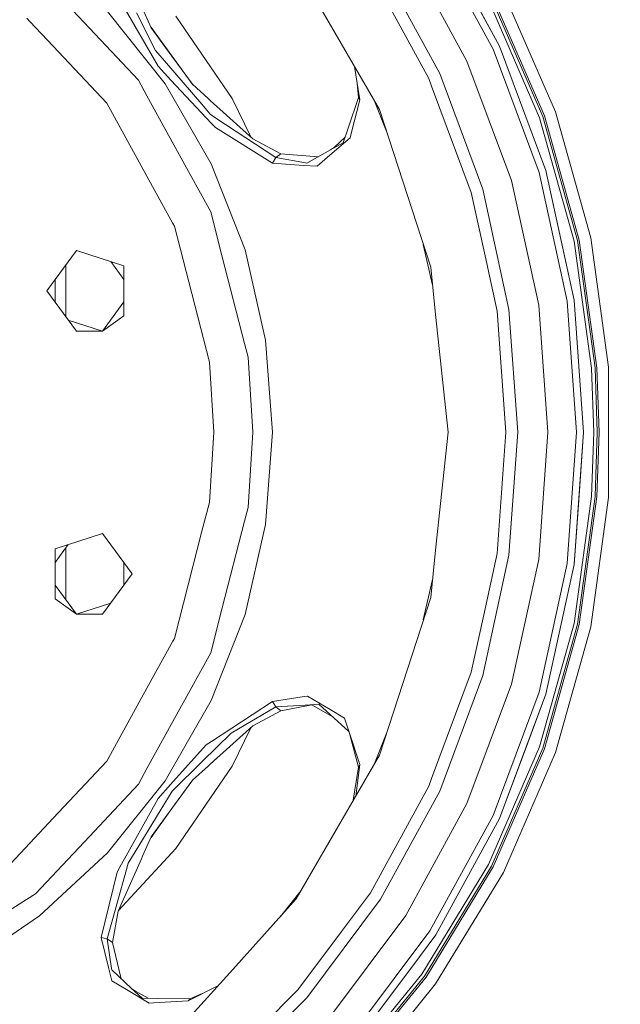
# Model space of a CAD drawing. Units: millimetres. Extents: x 794 to 8551, y -525 to 3559.
# Drawn here: x 7774 to 7961, y 449 to 756 of the extents above; entities that cross this region are included whole.
import ezdxf

# ---------------------------------------------------------------- set-up
doc = ezdxf.new("R2010")
doc.units = ezdxf.units.MM
doc.layers.add('1', color=7, linetype='Continuous', true_color=0xffffff)
doc.styles.add('blockfont', font='simplex.shx')
doc.dimstyles.get("Standard").update_dxf_attribs({"dimtxt": 0.18, "dimasz": 0.18, "dimexe": 0.18, "dimexo": 0.0625, "dimgap": 0.09, "dimtad": 0, "dimtih": 1, "dimtoh": 1, "dimdec": 4, "dimzin": 0, "dimdsep": 46, "dimtxsty": 'Standard', "dimcen": 0.09, "dimadec": 0, "dimazin": 0, "dimtfac": 1, "dimtdec": 4, "dimtofl": 0, "dimtmove": 0, "dimatfit": 3, "dimfxl": 1, "dimtolj": 1, "dimtzin": 0, "dimarcsym": 0})

# ---------------------------------------------------------------- blocks, each defined once
blk = doc.blocks.new('_U1')
at = {"layer": '1', "color": 18, "lineweight": 13}
for p, q in [((7651.619498, 1265.100006), (8504.621499, 1265.100006)), ((8501.446499, 1265.100006), (8501.446499, 730.014962)), ((8551.186083, 730.014962), (8451.706916, 730.014962)), ((8451.706916, 730.014962), (8451.706916, 630.014962)), ((8551.186083, 630.014962), (8551.186083, 730.014962)), ((8451.706916, 630.014962), (8551.186083, 630.014962)), ((8501.446499, 94.929919), (8501.446499, 630.014962)), ((8353.033999, 94.929919), (8504.621499, 94.929919))]:
    blk.add_line(p, q, dxfattribs=at)
at = {"layer": '1', "color": 18, "lineweight": 70}
for points in [[(8501.446499, 1265.100006), (8514.843959, 1215.100055), (8488.04904, 1215.099957)], [(8501.446499, 94.929919), (8488.04904, 144.929869), (8514.843959, 144.929968)]]:
    blk.add_solid(points, dxfattribs=at)
at = {"layer": '1', "color": 18, "linetype": 'Continuous', "lineweight": 13, "insert": (8479.356916, 641.119129), "char_height": 50, "attachment_point": 7, "line_spacing_factor": 0.903614, "style": 'blockfont'}
blk.add_mtext('\\W1.2160;3', dxfattribs=at)
blk = doc.blocks.new('_U7')
at = {"layer": '1', "color": 18, "lineweight": 13}
for p, q in [((8350.631714, 1034.912432), (8350.631714, -488.245081)), ((998.059943, 957.839413), (998.059943, -488.245081)), ((998.059943, -485.070081), (4593.539578, -485.070081)), ((8350.631714, -485.070081), (4755.152078, -485.070081))]:
    blk.add_line(p, q, dxfattribs=at)
at = {"layer": '1', "color": 18, "lineweight": 70}
for points in [[(998.059943, -485.070081), (1048.059894, -471.672622), (1048.059992, -498.467541)], [(8350.631714, -485.070081), (8300.631763, -498.467541), (8300.631665, -471.672622)]]:
    blk.add_solid(points, dxfattribs=at)
at = {"layer": '1', "color": 18, "linetype": 'Continuous', "lineweight": 13, "insert": (4597.777078, -523.965915), "char_height": 50, "attachment_point": 7, "line_spacing_factor": 0.903614, "style": 'blockfont'}
blk.add_mtext('\\W1.1836;OAL', dxfattribs=at)

msp = doc.modelspace()

# ---------------------------------------------------------------- linework, layer by layer
at = {"layer": '1', "color": 18, "linetype": 'Continuous', "lineweight": 13}
for p, q in [((7923.598289, 747.376785), (7903.775692, 783.67953)), ((7901.89743, 782.472357), (7921.56744, 746.449217)), ((7913.454056, 742.743954), (7894.393921, 777.650103)), ((7860.25095, 772.513792), (7882.44772, 734.068021)), ((7886.521816, 772.59098), (7904.942036, 738.856658)), ((7778.968334, 770.880446), (7795.760632, 752.998874)), ((7901.56126, 737.312719), (7883.395195, 770.581707)), ((7936.052799, 725.094303), (7920.116901, 761.783287)), ((7921.073437, 762.279078), (7937.068462, 725.45521)), ((7921.584606, 762.543842), (7937.610626, 725.647911)), ((7924.834251, 764.227793), (7941.059589, 726.873621)), ((7805.859089, 760.663435), (7817.132473, 741.186783)), ((7815.039158, 753.133342), (7812.346458, 759.176418)), ((7923.598289, 747.376785), (7916.706085, 759.999558)), ((7777.197361, 755.121514), (7776.203156, 756.18045)), ((7819.318295, 735.639855), (7801.338196, 758.186206)), ((7816.329956, 746.070191), (7810.451508, 757.828459)), ((7822.732449, 756.805167), (7840.268135, 731.085524)), ((7777.197361, 755.121514), (7784.485817, 747.360274)), ((7795.760632, 752.998874), (7811.022282, 736.746952)), ((7816.199303, 751.602098), (7814.963243, 753.303714)), ((7821.443558, 744.31847), (7815.039158, 753.133342)), ((7821.474552, 744.34118), (7816.199303, 751.602098)), ((7784.485817, 747.360274), (7801.172256, 729.590759)), ((7921.56744, 746.449217), (7935.910702, 707.993433)), ((7923.598289, 747.376785), (7938.053131, 708.6225)), ((7819.152832, 742.779598), (7816.329956, 746.070191)), ((7827.847958, 735.503659), (7821.443558, 744.31847)), ((7821.474552, 744.34118), (7827.985643, 735.379611)), ((7817.132473, 741.186783), (7821.177959, 736.848459)), ((7830.744267, 729.266927), (7819.152832, 742.779598)), ((7880.025864, 730.623707), (7878.393169, 741.090679)), ((7927.352428, 705.480561), (7913.454056, 742.743954)), ((7901.56126, 737.312719), (7902.442932, 734.948263)), ((7904.942036, 738.856658), (7918.374062, 702.844188)), ((7811.022282, 736.746952), (7813.697815, 731.879398)), ((7819.318295, 735.639855), (7833.737373, 710.66545)), ((7833.844662, 723.2645), (7821.177959, 736.848459)), ((7832.763195, 731.075272), (7827.847958, 735.503659)), ((7879.229811, 735.727085), (7879.649639, 731.381461)), ((7914.807796, 701.797113), (7902.442932, 734.948263)), ((7813.697815, 731.879398), (7827.1451, 707.419023)), ((7833.425045, 730.478927), (7832.763195, 731.075272)), ((7840.268135, 731.085524), (7846.028807, 719.12314)), ((7879.649639, 731.381461), (7876.415253, 721.8142)), ((7880.025864, 730.623707), (7879.649639, 731.381461)), ((7886.137486, 727.677092), (7882.44772, 734.068021)), ((7801.172256, 729.590759), (7813.691616, 706.818327)), ((7830.744267, 729.266927), (7833.42123, 726.146743)), ((7846.727371, 718.493745), (7833.425045, 730.478927)), ((7877.343655, 720.10909), (7880.025864, 730.623707)), ((7884.650579, 730.252517), (7888.427793, 720.628307)), ((7833.42123, 726.146743), (7835.202694, 724.967822)), ((7835.202694, 724.967822), (7853.842735, 712.631509)), ((7886.137486, 727.677092), (7902.136326, 678.438112)), ((7946.845055, 686.577067), (7936.052799, 725.094303)), ((7937.068462, 725.45521), (7947.900295, 686.796352)), ((7948.46344, 686.913416), (7937.610626, 725.647911)), ((7941.059589, 726.873621), (7952.047348, 687.658116)), ((7833.844662, 723.2645), (7835.031509, 721.992239)), ((7835.031509, 721.992239), (7852.845669, 710.911915)), ((7870.734692, 713.38807), (7877.017021, 718.829915)), ((7875.462002, 718.995022), (7872.133732, 715.923473)), ((7874.865055, 717.22959), (7876.415253, 721.8142)), ((7877.017021, 718.829915), (7877.343655, 720.10909)), ((7855.434418, 713.787958), (7846.727371, 718.493745)), ((7870.910168, 715.028927), (7872.133732, 715.923473)), ((7874.865055, 717.22959), (7870.925903, 715.037748)), ((7852.845669, 710.911915), (7853.842735, 712.631509)), ((7853.842735, 712.631509), (7855.434418, 713.787958)), ((7853.842735, 712.631509), (7863.141537, 711.008295)), ((7864.478111, 713.116452), (7855.434418, 713.787958)), ((7863.554478, 710.936233), (7870.910168, 715.028927)), ((7864.478111, 713.116452), (7867.12038, 712.920295)), ((7866.745472, 709.932789), (7870.734692, 713.38807)), ((7870.910168, 715.028927), (7870.925903, 715.037748)), ((7844.27309, 683.821008), (7833.737373, 710.66545)), ((7852.845669, 710.911915), (7862.533092, 710.229501)), ((7866.745472, 709.932789), (7862.533092, 710.229501)), ((7863.141537, 711.008295), (7863.554478, 710.936233)), ((7813.691616, 706.818327), (7821.780682, 692.104205)), ((7827.1451, 707.419023), (7833.580017, 695.71434)), ((7935.910702, 707.993433), (7944.634914, 667.887792)), ((7943.023205, 685.77598), (7938.053131, 708.6225)), ((7946.845055, 668.205604), (7938.053131, 708.6225)), ((7935.806274, 666.618451), (7927.352428, 705.480561)), ((7914.807796, 701.797113), (7919.10553, 682.041749)), ((7926.544189, 665.286705), (7918.374062, 702.844188)), ((7833.580017, 695.71434), (7837.179184, 681.695864)), ((7821.780682, 692.104205), (7822.259903, 691.232547)), ((7822.259903, 691.232547), (7824.025154, 684.358403)), ((7902.718509, 672.898995), (7899.843872, 685.493504)), ((7946.845055, 668.205604), (7943.023205, 685.77598)), ((7952.291965, 646.949098), (7946.845055, 686.577067)), ((7953.366756, 647.02259), (7947.900295, 686.796352)), ((7948.46344, 686.913416), (7953.940868, 647.06187)), ((7957.592487, 647.311673), (7952.047348, 687.658116)), ((7791.68272, 683.709428), (7782.521248, 671.099588)), ((7806.506634, 678.892896), (7791.68272, 683.709428)), ((7824.025154, 684.358403), (7833.146095, 648.835108)), ((7844.27309, 683.821008), (7850.689888, 655.706093)), ((7922.865391, 664.757773), (7919.10553, 682.041749)), ((7788.348198, 669.789419), (7788.348198, 679.119795)), ((7802.409529, 680.224112), (7806.506634, 674.585129)), ((7806.506634, 678.892896), (7806.506634, 663.306221)), ((7837.179184, 681.695864), (7844.120026, 654.663667)), ((7902.136326, 678.438112), (7903.680801, 663.743362)), ((7785.05373, 674.585294), (7785.05373, 667.613866)), ((7791.68272, 658.489689), (7782.521248, 671.099588)), ((7788.348198, 669.789419), (7788.348198, 663.079343)), ((7806.506634, 667.614064), (7799.877167, 658.489749)), ((7938.643456, 626.948759), (7935.806274, 666.618451)), ((7944.634914, 667.887792), (7947.563171, 626.948759)), ((7946.845055, 668.205604), (7949.795723, 626.948759)), ((7907.547951, 626.948759), (7903.680801, 663.743362)), ((7925.569534, 626.948759), (7922.865391, 664.757773)), ((7926.544189, 665.286705), (7929.286003, 626.948759)), ((7789.150424, 661.975155), (7799.877167, 658.489749)), ((7799.877167, 658.489689), (7806.506634, 663.306221)), ((7791.68272, 658.489689), (7799.877167, 658.489689)), ((7844.120026, 654.663667), (7845.224857, 650.360987)), ((7852.845192, 626.948759), (7850.689888, 655.706093)), ((7834.522724, 626.948759), (7833.146095, 648.835108)), ((7845.224857, 650.360987), (7846.697807, 626.948759)), ((7952.974796, 626.948759), (7952.291965, 646.949098)), ((7954.052448, 626.948759), (7953.366756, 647.02259)), ((7954.627991, 626.948759), (7953.940868, 647.06187)), ((7957.592487, 647.311673), (7957.592487, 606.585905)), ((7834.522724, 626.948759), (7833.146095, 605.06247)), ((7846.697807, 626.948759), (7845.224857, 603.536591)), ((7852.845192, 626.948759), (7850.689888, 598.191485)), ((7907.547951, 626.948759), (7903.680801, 590.154216)), ((7922.865391, 589.139804), (7925.569534, 626.948759)), ((7926.544189, 588.610873), (7929.286003, 626.948759)), ((7935.806274, 587.279126), (7938.643456, 626.948759)), ((7947.563171, 626.948759), (7944.634914, 586.009786)), ((7946.845055, 585.691974), (7949.795723, 626.948759)), ((7948.384762, 607.218012), (7949.795723, 626.948759)), ((7952.291965, 606.94848), (7952.974796, 626.948759)), ((7954.052448, 626.948759), (7953.366756, 606.874987)), ((7954.627991, 626.948759), (7953.940868, 606.835708)), ((7946.845055, 585.691974), (7948.384762, 607.218012)), ((7946.845055, 567.320511), (7952.291965, 606.94848)), ((7953.366756, 606.874987), (7947.900295, 567.101225)), ((7953.940868, 606.835708), (7948.46344, 566.984162)), ((7957.592487, 606.585905), (7952.047348, 566.239461)), ((7833.146095, 605.06247), (7830.833435, 596.056804)), ((7845.224857, 603.536591), (7844.120026, 599.233851)), ((7844.120026, 599.233851), (7837.179184, 572.201714)), ((7830.833435, 596.056804), (7822.259903, 562.66503)), ((7850.689888, 598.191485), (7844.27309, 570.07657)), ((7799.877167, 595.407829), (7785.05373, 590.591297)), ((7809.039116, 582.797989), (7799.877167, 595.407829)), ((7789.150424, 591.922422), (7785.05373, 586.283711)), ((7785.05373, 575.004622), (7785.05373, 590.591297)), ((7788.348198, 590.818234), (7788.348198, 584.108159)), ((7902.136326, 575.459465), (7903.680801, 590.154216)), ((7926.544189, 588.610873), (7918.374062, 551.05339)), ((7922.865391, 589.139804), (7919.10553, 571.855828)), ((7927.352428, 548.417076), (7935.806274, 587.279126)), ((7788.348198, 574.777782), (7788.348198, 584.108159)), ((7806.506634, 586.283513), (7806.506634, 579.312449)), ((7944.634914, 586.009786), (7935.910702, 545.904145)), ((7946.845055, 585.691974), (7938.053131, 545.275077)), ((7809.039116, 582.797989), (7799.877167, 570.18809)), ((7899.843866, 568.404045), (7902.718509, 580.998582)), ((7785.05373, 579.312284), (7791.68272, 570.18815)), ((7785.05373, 575.004622), (7791.68272, 570.18809)), ((7886.137486, 526.220426), (7902.136326, 575.459465)), ((7802.409529, 573.673466), (7791.68272, 570.18815)), ((7837.179184, 572.201714), (7833.580017, 558.183238)), ((7914.807796, 552.100465), (7919.10553, 571.855828)), ((7791.68272, 570.18809), (7799.877167, 570.18809)), ((7844.27309, 570.07657), (7833.737373, 543.232188)), ((7936.052799, 528.803334), (7946.845055, 567.320511)), ((7947.900295, 567.101225), (7937.068462, 528.442368)), ((7937.610626, 528.249606), (7948.46344, 566.984162)), ((7952.047348, 566.239461), (7941.059589, 527.024016)), ((7821.780682, 561.793312), (7822.259903, 562.66503)), ((7821.780682, 561.793312), (7813.691616, 547.07931)), ((7833.580017, 558.183238), (7827.1451, 546.478614)), ((7902.442932, 518.949255), (7914.807796, 552.100465)), ((7904.942036, 515.040979), (7918.374062, 551.05339)), ((7813.691616, 547.07931), (7801.172256, 524.306759)), ((7913.454056, 511.153683), (7927.352428, 548.417076)), ((7827.1451, 546.478614), (7813.697815, 522.018179)), ((7852.845669, 542.985663), (7862.64658, 544.48019)), ((7863.769054, 544.651374), (7862.64658, 544.48019)), ((7863.769054, 544.651374), (7870.847702, 540.434346)), ((7935.910702, 545.904145), (7921.56744, 507.44842)), ((7923.598289, 506.520852), (7938.053131, 545.275077)), ((7932.398319, 530.113801), (7938.053131, 545.275077)), ((7833.737373, 543.232188), (7819.318295, 518.257722)), ((7852.845669, 542.985663), (7833.786488, 530.508146)), ((7839.920521, 533.096179), (7853.842735, 541.266069)), ((7852.845669, 542.985663), (7853.842735, 541.266069)), ((7853.842735, 541.266069), (7863.009453, 541.859373)), ((7853.842735, 541.266069), (7855.434418, 540.109619)), ((7864.613533, 541.806802), (7855.434418, 540.109619)), ((7867.312908, 542.137846), (7863.009453, 541.859373)), ((7865.041256, 541.885957), (7864.613533, 541.806802)), ((7871.465681, 538.325448), (7865.041256, 541.885957)), ((7867.312908, 542.137846), (7870.769024, 538.964972)), ((7855.434418, 540.109619), (7846.727371, 535.403833)), ((7870.769024, 538.964972), (7870.779514, 538.955316)), ((7876.636202, 533.579157), (7870.779514, 538.955316)), ((7875.24271, 537.816033), (7870.847702, 540.434346)), ((7876.709461, 533.356413), (7875.24271, 537.816033)), ((7846.727371, 535.403833), (7833.425045, 523.41865)), ((7840.268135, 522.812113), (7846.028756, 534.774392)), ((7839.920521, 533.096179), (7835.45351, 528.69688)), ((7876.709461, 533.356413), (7879.649639, 522.516116)), ((7880.025864, 523.27393), (7876.709461, 533.356413)), ((7888.427889, 533.269517), (7884.650565, 523.645024)), ((7832.172394, 529.451594), (7821.076393, 517.100915)), ((7835.45351, 528.69688), (7830.895424, 524.208054)), ((7832.172394, 529.451594), (7833.786488, 530.508146)), ((7920.116901, 492.114291), (7936.052799, 528.803334)), ((7937.068462, 528.442368), (7921.073437, 491.618499)), ((7923.598289, 506.520852), (7932.398319, 530.113801)), ((7886.137486, 526.220426), (7882.44772, 519.829616)), ((7937.610626, 528.249606), (7921.584606, 491.353735)), ((7941.059589, 527.024016), (7924.834251, 489.669785)), ((7801.172256, 524.306759), (7784.485817, 506.537303)), ((7821.529388, 514.983997), (7830.895424, 524.208054)), ((7840.268135, 522.812113), (7822.732449, 497.092351)), ((7827.847958, 518.393978), (7832.763195, 522.822365)), ((7832.763195, 522.822365), (7833.425045, 523.41865)), ((7878.011838, 512.146464), (7879.649639, 522.516116)), ((7878.754204, 513.432276), (7880.025864, 523.27393)), ((7880.025864, 523.27393), (7879.649639, 522.516116)), ((7813.697815, 522.018179), (7811.022282, 517.150626)), ((7860.25095, 481.383786), (7882.44772, 519.829616)), ((7811.022282, 517.150626), (7795.760632, 500.898704)), ((7819.318295, 518.257722), (7801.338196, 495.711312)), ((7821.076393, 517.100915), (7817.132473, 512.710795)), ((7821.443558, 509.579048), (7827.847958, 518.393978)), ((7827.985769, 518.518139), (7821.474552, 509.556398)), ((7883.395195, 483.31593), (7901.56126, 516.584858)), ((7901.56126, 516.584858), (7902.442932, 518.949255)), ((7821.529388, 514.983997), (7819.271564, 511.281595)), ((7904.942036, 515.040979), (7886.521816, 481.306657)), ((7805.252075, 491.277918), (7817.132473, 512.710795)), ((7810.002804, 496.082053), (7819.271564, 511.281595)), ((7894.393921, 476.247534), (7913.454056, 511.153683)), ((7815.039158, 500.764236), (7821.443558, 509.579048)), ((7816.199303, 502.295479), (7821.474552, 509.556398)), ((7921.56744, 507.44842), (7901.89743, 471.42528)), ((7784.485817, 506.537303), (7777.197361, 498.776063)), ((7923.598289, 506.520852), (7903.775692, 470.218047)), ((7795.760632, 500.898704), (7778.968334, 483.017072)), ((7812.346458, 494.721159), (7815.039158, 500.764236)), ((7814.963303, 500.593999), (7816.199303, 502.295479)), ((7777.197361, 498.776063), (7771.208286, 492.397889)), ((7780.198574, 476.096615), (7801.338196, 495.711312)), ((7804.781998, 477.746155), (7822.732449, 497.092351)), ((7810.002804, 496.082053), (7807.862282, 492.572173)), ((7811.983585, 493.907437), (7812.346458, 494.721159)), ((7804.695606, 477.55228), (7811.983585, 493.907437)), ((7807.862282, 492.572173), (7807.291508, 490.513191)), ((7899.333, 457.936987), (7920.116901, 492.114291)), ((7921.073437, 491.618499), (7900.213242, 457.315549)), ((7804.40855, 489.756688), (7799.375534, 469.390616)), ((7801.319122, 468.973741), (7807.291508, 490.513191)), ((7805.252075, 491.277918), (7804.40855, 489.756688)), ((7900.68388, 456.983671), (7921.584606, 491.353735)), ((7924.834251, 489.669785), (7903.673649, 454.872951)), ((7778.968334, 483.017072), (7776.156425, 481.232509)), ((7855.292224, 475.876512), (7861.737815, 483.959105)), ((7883.395195, 483.31593), (7874.310493, 471.180424)), ((7776.156425, 481.232509), (7752.596378, 466.280803)), ((7840.450764, 459.393248), (7860.25095, 481.383786)), ((7886.521816, 481.306657), (7863.48772, 450.537071)), ((7780.198574, 476.096615), (7756.371498, 459.851608)), ((7802.910805, 467.817292), (7804.695606, 477.55228)), ((7870.559692, 444.409117), (7894.393921, 476.247534)), ((7860.67915, 452.970967), (7874.310493, 471.180424)), ((7901.89743, 471.42528), (7877.300739, 438.5681)), ((7896.234989, 460.145101), (7903.775692, 470.218047)), ((7799.375534, 469.390616), (7801.720142, 459.966883)), ((7799.375534, 469.390616), (7801.319122, 468.973741)), ((7801.319122, 468.973741), (7802.910805, 467.817292)), ((7802.648067, 459.628686), (7801.319122, 468.973741)), ((7805.066586, 459.00856), (7802.910805, 467.817292)), ((7802.73962, 455.868468), (7801.720142, 459.966883)), ((7802.648067, 459.628686), (7802.706718, 459.215984)), ((7802.706718, 459.215984), (7808.873653, 453.482732)), ((7805.066586, 459.00856), (7805.696174, 456.436759)), ((7825.608253, 442.908987), (7840.450764, 459.393248)), ((7874.089241, 426.908121), (7899.333, 457.936987)), ((7878.988266, 437.105998), (7896.234989, 460.145101)), ((7802.73962, 455.868468), (7807.258606, 453.142628)), ((7900.213242, 457.315549), (7874.876499, 426.172599)), ((7900.68388, 456.983671), (7875.297546, 425.779685)), ((7903.673649, 454.872951), (7877.972126, 423.281536)), ((7814.377308, 448.84859), (7807.258606, 453.142628)), ((7808.873653, 453.482732), (7808.887005, 453.470454)), ((7808.873653, 453.482732), (7810.10294, 452.595577)), ((7812.188148, 450.401172), (7808.887005, 453.470454)), ((7814.053616, 450.379025), (7810.10294, 452.595577)), ((7826.521873, 449.631795), (7835.972402, 454.419529)), ((7831.1291, 451.965863), (7827.126503, 450.223789)), ((7837.445736, 429.737553), (7860.67915, 452.970967)), ((7812.188148, 450.401172), (7817.028046, 450.343713)), ((7814.377308, 448.84859), (7815.692902, 448.933467)), ((7826.521873, 449.631795), (7815.692902, 448.933467)), ((7827.126503, 450.223789), (7817.028046, 450.343713)), ((7826.521873, 449.631795), (7827.126503, 450.223789)), ((7836.309433, 423.358902), (7863.48772, 450.537071))]:
    msp.add_line(p, q, dxfattribs=at)

# ---------------------------------------------------------------- dimensions: what is measured, and where the dimension line sits
dim = msp.add_linear_dim(base=(8501.446499, 94.929919), p1=(7650.031998, 1265.100006), p2=(8351.446499, 94.929919), angle=90, text='\\C18;3', dimstyle='Standard', override={"dimtxt": 50, "dimasz": 50, "dimexe": 3.175, "dimexo": 1.5875, "dimgap": -25, "dimtih": 1, "dimtoh": 1, "dimdec": 1, "dimlfac": 0.03937, "dimdsep": 46, "dimlunit": 2, "dimpost": '', "dimtxsty": 'blockfont', "dimsah": 1, "dimse1": 0, "dimse2": 0, "dimsd1": 0, "dimsd2": 0, "dimclrd": 18, "dimclre": 18, "dimclrt": 18, "dimtm": -0.1, "dimtfac": 1, "dimtdec": 2, "dimtofl": 1, "dimtmove": 0, "dimlwd": 13, "dimlwe": 13}, dxfattribs=at)
dim.commit()
dim.dimension.update_dxf_attribs({"geometry": '_U1', "text_midpoint": (8501.446499, 680.014962), "dimtype": 160})
dim = msp.add_linear_dim(base=(998.059943, -485.070081), p1=(8350.631714, 1150.79996), p2=(998.059943, 959.426913), text='\\C18;OAL', dimstyle='Standard', override={"dimtxt": 50, "dimasz": 50, "dimexe": 3.175, "dimexo": 1.5875, "dimgap": 1.5875, "dimtih": 1, "dimtoh": 1, "dimdec": 1, "dimlfac": 0.03937, "dimdsep": 46, "dimlunit": 2, "dimpost": '', "dimtxsty": 'blockfont', "dimsah": 1, "dimse1": 0, "dimse2": 0, "dimsd1": 0, "dimsd2": 0, "dimclrd": 18, "dimclre": 18, "dimclrt": 18, "dimtol": 0, "dimtm": -0.1, "dimtfac": 1, "dimtdec": 2, "dimtofl": 1, "dimtmove": 0, "dimlwd": 13, "dimlwe": 13}, dxfattribs=at)
dim.commit()
dim.dimension.update_dxf_attribs({"geometry": '_U7', "text_midpoint": (4674.345828, -485.070081), "dimtype": 160})

doc.saveas('drawing.dxf')
